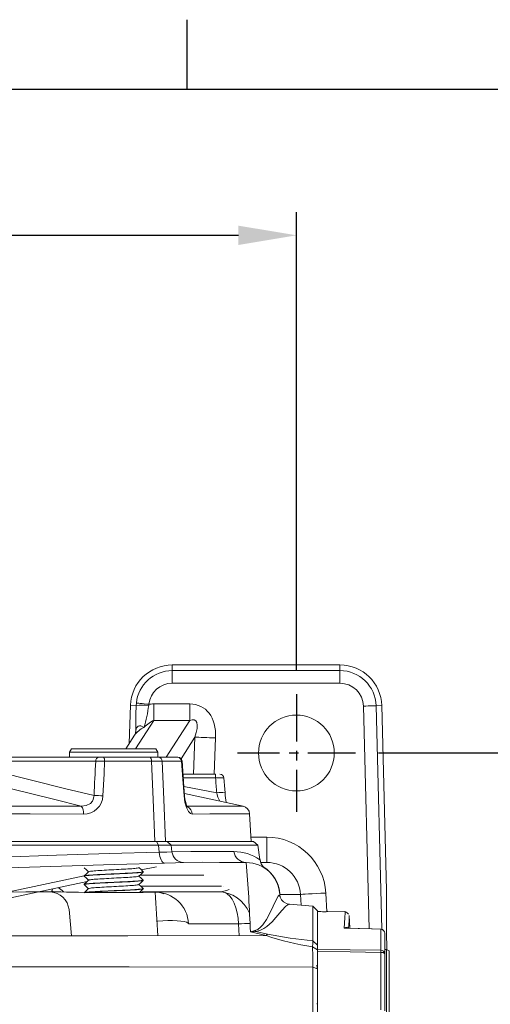
# Model space of a CAD drawing. Units: millimetres. Extents: x -38 to 1686, y -22 to 1078.
# Drawn here: x 1113 to 1224, y 839 to 1072 of the extents above; entities that cross this region are included whole.
import ezdxf
from ezdxf.enums import TextEntityAlignment as Align

# ---------------------------------------------------------------- set-up
doc = ezdxf.new("R2010")
doc.units = ezdxf.units.MM
doc.linetypes.add('中心線', pattern=[12, 7.5, -1.5, 1.5, -1.5])
for name, color, linetype in [('CEN', 2, '中心線'), ('DIM', 3, 'Continuous'), ('MAIN', 7, 'Continuous')]:
    doc.layers.add(name, color=color, linetype=linetype)
doc.styles.add('ATTDEF', font='txt')
doc.styles.get("Standard").update_dxf_attribs({"font": 'simplex.shx', "bigfont": 'chineset.shx'})
doc.dimstyles.new('L', dxfattribs={"dimscale": 5.5, "dimtxt": 3, "dimasz": 2.5, "dimexe": 1, "dimexo": 1, "dimgap": 1, "dimtad": 1, "dimdec": 4, "dimdsep": 46, "dimtxsty": 'Standard', "dimcen": 0, "dimclrd": 256, "dimclre": 256, "dimclrt": 256, "dimadec": 0, "dimazin": 0, "dimtfac": 0.6, "dimtdec": 4, "dimtmove": 0, "dimatfit": 3, "dimfxl": 0, "dimtolj": 1, "dimarcsym": 0})

# ---------------------------------------------------------------- blocks, each defined once
blk = doc.blocks.new('*D0')
at = {"layer": 'Defpoints', "color": 0}
for p in [(1178.26, 1021.28), (918.26, 912.3), (1178.26, 912.3)]:
    blk.add_point(p, dxfattribs=at)
at = {"layer": 'DIM', "lineweight": -2}
for p, q in [((918.26, 917.8), (918.26, 1026.78)), ((1178.26, 917.8), (1178.26, 1026.78)), ((932.01, 1021.28), (1164.51, 1021.28))]:
    blk.add_line(p, q, dxfattribs=at)
at = {"layer": 'DIM'}
for points in [[(932.01, 1023.57), (932.01, 1018.98), (918.26, 1021.28)], [(1164.51, 1023.57), (1164.51, 1018.98), (1178.26, 1021.28)]]:
    blk.add_solid(points, dxfattribs=at)
at = {"layer": 'DIM', "insert": (1048.26, 1035.03), "char_height": 16.5, "attachment_point": 5}
blk.add_mtext('\\A1;260', dxfattribs=at)
blk = doc.blocks.new('*D17')
at = {"layer": 'Defpoints', "color": 0}
for p in [(1192.26, 898.3), (1277.77, 898.3), (1192.26, 718.3)]:
    blk.add_point(p, dxfattribs=at)
at = {"layer": 'DIM', "lineweight": -2}
for p, q in [((1197.76, 898.3), (1283.27, 898.3)), ((1277.77, 732.05), (1277.77, 884.55)), ((1197.76, 718.3), (1283.27, 718.3))]:
    blk.add_line(p, q, dxfattribs=at)
at = {"layer": 'DIM'}
for points in [[(1275.48, 884.55), (1280.06, 884.55), (1277.77, 898.3)], [(1275.48, 732.05), (1280.06, 732.05), (1277.77, 718.3)]]:
    blk.add_solid(points, dxfattribs=at)
at = {"layer": 'DIM', "insert": (1264.02, 808.3), "char_height": 16.5, "attachment_point": 5, "rotation": 90}
blk.add_mtext('\\A1;180', dxfattribs=at)
blk = doc.blocks.new('GJA420')
at = {"color": 0}
for p, q in [((209.5, 195), (209.5, 192)), ((0, 192), (275, 192))]:
    blk.add_line(p, q, dxfattribs=at)
at = {"color": 4, "style": 'ATTDEF'}
blk.add_attdef('料號', text='', height=2.5, dxfattribs=at).set_placement((120.5, 3), align=Align.MIDDLE_LEFT)
for tag, p in [('比例', (200.5, 3)), ('版本', (236.5, 3))]:
    blk.add_attdef(tag, text='', height=2.5, dxfattribs=at).set_placement(p, align=Align.MIDDLE_CENTER)

msp = doc.modelspace()

# ---------------------------------------------------------------- linework, layer by layer
at = {"layer": 'CEN', "ltscale": 1.5}
for p, q in [((1178.26076, 912.29783), (1178.26076, 884.29783)), ((1192.26076, 898.29783), (1164.26076, 898.29783))]:
    msp.add_line(p, q, dxfattribs=at)
at = {"layer": 'MAIN', "color": 7, "linetype": 'Continuous', "lineweight": 15}
for p, q in [((1148.79385, 917.8746), (1148.79385, 919.22314)), ((1188.61255, 919.22314), (1148.79385, 919.22314)), ((1148.79385, 917.8746), (1148.79385, 914.87871)), ((1148.79385, 917.8746), (1188.61255, 917.8746)), ((1188.61255, 917.8746), (1188.61255, 919.22314)), ((1188.61255, 917.8746), (1188.61255, 914.87871)), ((1188.61255, 914.87871), (1148.79385, 914.87871)), ((1140.2227, 909.59714), (1140.26095, 910.16403)), ((1144.38159, 909.94628), (1144.38159, 906.02174)), ((1144.38159, 909.94628), (1152.92701, 909.94628)), ((1152.92701, 909.94628), (1152.92701, 906.02174)), ((1138.8746, 909.64422), (1138.55644, 900.53344)), ((1140.2227, 909.59714), (1138.8746, 909.64422)), ((1143.24152, 909.86146), (1143.19835, 909.61155)), ((1195.57646, 856.5553), (1194.19151, 909.44392)), ((1197.18638, 909.52235), (1198.53446, 909.55765)), ((1197.18638, 909.52235), (1198.57688, 856.4213)), ((1199.68331, 865.68497), (1198.53446, 909.55765)), ((1144.38159, 906.02174), (1140.06954, 899.29783)), ((1152.92701, 906.02174), (1144.38159, 906.02174)), ((1147.33236, 897.29784), (1152.92701, 906.02174)), ((1140.0423, 903.05288), (1140.13865, 903.72165)), ((1139.84363, 902.54059), (1137.76404, 899.29783)), ((1154.15883, 902.05824), (1150.87815, 896.94258)), ((1153.83779, 893.29784), (1154.15883, 902.05824)), ((1159.07374, 901.87812), (1158.7593, 893.29784)), ((1124.84322, 899.29783), (1124.38134, 898.49783)), ((1124.38134, 898.49783), (1124.38134, 897.29784)), ((1145.38134, 898.49783), (1124.38134, 898.49783)), ((1124.84322, 899.29783), (1144.91946, 899.29783)), ((1145.38134, 898.49783), (1144.91946, 899.29783)), ((1145.38134, 897.29784), (1145.38134, 898.49783)), ((1130.61437, 896.38499), (1097.05956, 896.38499)), ((1097.76398, 897.29784), (1131.31879, 897.29784)), ((1131.31879, 897.29784), (1132.3801, 897.29784)), ((1132.3801, 897.29784), (1143.45895, 897.29784)), ((1143.86093, 896.35017), (1132.7353, 896.35017)), ((1143.45895, 897.29784), (1145.50768, 897.29784)), ((1145.50768, 897.29784), (1150.0482, 897.29784)), ((1150.98153, 896.35017), (1146.42183, 896.35017)), ((1150.0482, 897.29784), (1150.08998, 897.29784)), ((1151.34054, 893.29784), (1159.07361, 893.29784)), ((1159.07361, 892.38499), (1151.40871, 892.38499)), ((1159.07361, 892.38499), (1159.07361, 893.29784)), ((1151.55976, 890.36202), (1159.33322, 888.83496)), ((1165.58587, 885.70721), (1151.6865, 888.66331)), ((1151.98473, 885.66758), (1153.23248, 885.67097)), ((1167.51076, 877.29783), (1167.16708, 883.85564)), ((978.39666, 877.29783), (1145.08397, 877.29783)), ((1147.17586, 877.29783), (1144.6259, 877.29783)), ((1145.52947, 876.39565), (1145.08397, 877.29783)), ((1145.08397, 877.29783), (1147.54947, 877.29783)), ((1147.54947, 877.29783), (1147.17586, 877.29783)), ((1148.55501, 876.39565), (1147.54947, 877.29783)), ((1147.54947, 877.29783), (1168.03775, 877.29783)), ((1167.45835, 878.29783), (1171.22625, 878.29783)), ((1169.13756, 876.39565), (1168.03775, 877.29783)), ((1171.22625, 878.29783), (1171.22625, 872.29784)), ((1145.52947, 876.39565), (978.0752, 876.39565)), ((1145.71147, 874.70682), (1145.52947, 876.39565)), ((1148.55501, 876.39565), (1148.71797, 874.85768)), ((1169.13756, 876.39565), (1148.55501, 876.39565)), ((1169.61904, 872.96972), (1169.13756, 876.39565)), ((1145.08607, 871.29784), (1141.44568, 870.52404)), ((1169.79699, 872.29784), (1171.22625, 872.29784)), ((1128.59037, 867.79157), (1104.47018, 862.66466)), ((1105.70492, 864.42048), (1127.8994, 869.13806)), ((1127.88134, 869.09082), (1127.88134, 869.04491)), ((1141.27659, 869.29783), (1156.26076, 869.29783)), ((1141.88134, 870.04492), (1141.88134, 870.09082)), ((1141.88134, 868.04492), (1141.88134, 868.09082)), ((1127.88134, 867.09082), (1127.88134, 867.04491)), ((1141.3293, 866.63758), (1160.50836, 866.63758)), ((1141.88134, 866.04492), (1141.88134, 866.09082)), ((1160.86846, 866.63758), (1160.85835, 866.63758)), ((1199.64315, 855.84802), (1199.68331, 865.68497)), ((1199.64696, 855.88589), (1199.68651, 865.57373)), ((1114.0559, 865.29783), (1119.84833, 865.29783)), ((1119.84833, 865.29783), (1122.3146, 865.29783)), ((1144.6818, 865.29783), (1141.57094, 865.29783)), ((1153.56378, 865.29783), (1144.6818, 865.29783)), ((1144.70251, 865.23079), (1145.24689, 865.29783)), ((1159.6818, 865.29783), (1153.56378, 865.29783)), ((1174.36284, 864.71652), (1174.30398, 864.71652)), ((1179.2427, 864.71652), (1174.36284, 864.71652)), ((1174.36284, 864.71652), (1174.39835, 864.03885)), ((1179.37803, 862.13753), (1179.2427, 864.71652)), ((1185.22626, 865.03054), (1185.45848, 860.60553)), ((1124.28994, 861.12758), (1124.83519, 854.89529)), ((1182.16489, 861.89371), (1176.59326, 862.38117)), ((1183.26077, 860.79783), (1182.16489, 861.89371)), ((1182.16489, 853.67394), (1182.16489, 861.89371)), ((1183.26077, 860.79783), (1183.26077, 852.66296)), ((1189.83225, 860.6744), (1185.76076, 860.74547)), ((1185.76076, 860.63467), (1185.76076, 860.74547)), ((1189.83081, 860.60426), (1189.83115, 860.61064)), ((1190.9711, 856.6961), (1190.81798, 859.68193)), ((1164.503, 857.71652), (1152.67038, 857.71652)), ((1164.6548, 854.90626), (1164.503, 857.71652)), ((1190.52581, 856.85067), (1190.60506, 856.68321)), ((1190.52581, 856.85067), (1190.61683, 856.70693)), ((1198.27822, 851.45059), (1198.27822, 856.43335)), ((1171.07806, 854.90828), (1167.35028, 855.79273)), ((1168.65292, 855.91869), (1171.42331, 855.26611)), ((1199.26075, 855.47258), (1199.26075, 850.5374)), ((1199.75442, 851.5991), (1199.64315, 855.84802)), ((1199.75719, 851.5975), (1199.64847, 855.7498)), ((1183.26077, 851.52033), (1182.1208, 852.27976)), ((1183.26077, 852.66296), (1182.16489, 853.67394)), ((1183.26077, 851.64867), (1183.26077, 852.66296)), ((1183.26077, 852.66296), (1183.26077, 851.52033)), ((1183.26077, 851.64867), (1183.26077, 851.1439)), ((1183.26077, 851.52033), (1183.26077, 847.05087)), ((1199.66076, 851.65317), (1199.26075, 851.65317)), ((1200.26076, 851.30676), (1199.66076, 851.65317)), ((1199.66076, 835.65317), (1199.66076, 851.65317)), ((1183.26077, 765.45177), (1183.26077, 851.1439)), ((1198.27822, 837.29244), (1198.27822, 850.94455)), ((1199.26075, 850.5374), (1199.26075, 837.01563)), ((1200.26076, 851.30676), (1200.26076, 835.99958)), ((1183.26077, 847.05087), (1182.13591, 847.45659)), ((1183.27895, 848.10585), (1183.26077, 848.12458)), ((1183.26077, 847.05087), (1183.26077, 808.29783)), ((1183.12496, 838.65945), (1183.26077, 838.79954))]:
    msp.add_line(p, q, dxfattribs=at)
at = {"layer": 'MAIN', "color": 7, "linetype": 'Continuous', "lineweight": 15, "flags": 128}
for points in [[(1140.26095, 910.16403), (1140.34394, 910.1556), (1140.53102, 910.13661), (1140.81544, 910.10774), (1141.18701, 910.07002), (1141.63237, 910.02481), (1142.13553, 909.97373), (1142.67841, 909.91863), (1143.24152, 909.86146)], [(1197.18638, 909.52235), (1197.10298, 909.52016), (1196.91501, 909.51524), (1196.62922, 909.50776), (1196.25588, 909.49798), (1195.80838, 909.48626), (1195.30281, 909.47302), (1194.75733, 909.45874), (1194.19151, 909.44392)], [(1140.0782, 903.05499), (1139.95791, 902.74234), (1139.82393, 902.50959)], [(1140.13865, 903.72165), (1140.31175, 904.30023), (1140.71256, 904.68938), (1140.99004, 904.7792), (1141.31299, 904.77314), (1142.05799, 904.35257)], [(1159.07374, 901.87812), (1158.35529, 901.90445), (1157.64718, 901.9304), (1156.95964, 901.9556), (1156.30255, 901.97968), (1155.6854, 902.00229), (1155.11707, 902.02312), (1154.60576, 902.04186), (1154.15883, 902.05824)], [(1127.18529, 885.66758), (1120.87952, 887.21498), (1105.10851, 891.10888), (1089.34182, 895.05418), (1080.59549, 897.28039)], [(1097.05956, 896.38499), (1107.42643, 893.79624), (1123.18439, 889.90226), (1130.21155, 888.17685)], [(1132.7353, 896.35017), (1132.58468, 893.31388), (1132.32605, 888.10721)], [(1132.3801, 897.29784), (1132.44721, 897.27987), (1132.5119, 897.22665), (1132.57187, 897.14005), (1132.62494, 897.02321), (1132.66922, 896.88031), (1132.70311, 896.7165), (1132.7254, 896.53764), (1132.7353, 896.35017)], [(1143.45895, 897.29784), (1143.5349, 897.27987), (1143.60811, 897.22665), (1143.67597, 897.14005), (1143.73603, 897.02321), (1143.78615, 896.88031), (1143.8245, 896.7165), (1143.84974, 896.53764), (1143.86093, 896.35017)], [(1146.42183, 896.35017), (1145.38164, 896.35398), (1143.86093, 896.35017)], [(1144.6259, 877.29783), (1144.226, 887.25955), (1143.86093, 896.35017)], [(1146.42183, 896.35017), (1146.78167, 887.25955), (1147.17586, 877.29783)], [(1151.08618, 896.37148), (1151.06126, 896.3596), (1150.98153, 896.35017)], [(1151.59868, 888.10721), (1151.30055, 892.09117), (1150.98153, 896.35017)], [(1151.72469, 888.15129), (1151.56999, 890.225), (1151.10562, 896.44397)], [(1161.04151, 892.36997), (1161.05273, 892.3805), (1160.86049, 892.40154), (1160.46661, 892.41083), (1159.91791, 892.40744), (1159.27574, 892.39187), (1159.07361, 892.38499)], [(1161.3279, 888.80636), (1161.262, 889.70841), (1161.06415, 892.41303)], [(1127.18529, 885.66758), (1128.3613, 885.79341), (1129.3569, 886.28791), (1129.87185, 886.86074), (1129.96959, 887.03381), (1130.20635, 887.89752), (1130.21155, 888.17685)], [(1153.52092, 883.80648), (1153.14542, 883.91122), (1152.61289, 884.44006), (1152.1538, 885.3592), (1151.79819, 886.63226), (1151.59868, 888.10721)], [(1152.41188, 885.42848), (1152.41809, 885.42341), (1152.3399, 885.5445), (1152.1695, 885.91702), (1151.97363, 886.54885), (1151.81148, 887.37048), (1151.73157, 888.15368)], [(1048.26076, 885.70721), (1061.46661, 885.70601), (1074.64135, 885.70248), (1087.72303, 885.69678), (1101.06343, 885.6888), (1114.23935, 885.67896), (1127.18529, 885.66758)], [(1153.23248, 885.67097), (1156.05414, 885.67866), (1159.41754, 885.68828), (1162.0588, 885.69617), (1164.01425, 885.7022), (1164.67788, 885.70431)], [(1164.67788, 885.70431), (1165.19195, 885.70593), (1165.58587, 885.70721)], [(1127.72679, 883.80648), (1115.06817, 883.82005), (1102.19144, 883.83195), (1089.15675, 883.84177), (1075.60374, 883.84933), (1061.94921, 883.85402), (1048.26076, 883.85564)], [(1167.16708, 883.85564), (1166.79456, 883.85412), (1165.68044, 883.84969), (1163.82994, 883.84253), (1161.15726, 883.83259), (1157.71524, 883.82043), (1153.52092, 883.80648)], [(1148.55501, 876.39565), (1147.32308, 876.40663), (1145.52947, 876.39565)], [(1145.71147, 874.70682), (1147.49981, 874.75476), (1148.71797, 874.85768)], [(1148.71797, 874.85768), (1153.17203, 874.91759), (1157.11284, 874.88031), (1160.54193, 874.88031), (1163.41748, 874.88031)], [(978.05599, 873.8985), (990.6401, 873.47081), (1003.40836, 873.06941), (1016.3053, 872.73359), (1029.68287, 872.49279), (1043.13402, 872.37415), (1056.59111, 872.38824), (1069.59758, 872.53282), (1082.54718, 872.78912), (1095.38035, 873.13498), (1108.42954, 873.55629), (1121.29785, 873.99659), (1133.9291, 874.40316), (1145.71147, 874.70682)], [(1146.90958, 872.12822), (1146.69889, 872.19732), (1146.49468, 872.3538), (1146.30304, 872.59297), (1146.1297, 872.9077), (1145.97983, 873.28861), (1145.85789, 873.7243), (1145.76755, 874.20179), (1145.71147, 874.70682)], [(1146.90958, 872.12822), (1134.97838, 871.83131), (1122.52606, 871.4447), (1109.85393, 871.02573), (1097.01284, 870.62221), (1083.67352, 870.26961), (1070.21224, 870.0079), (1056.69178, 869.86089), (1043.4583, 869.84549), (1030.22937, 869.95293), (1017.0654, 870.17421), (1003.62715, 870.50595), (990.31887, 870.90762), (977.19982, 871.33784)], [(1127.88997, 871.02902), (1128.39051, 870.53912), (1128.87221, 870.0673)], [(1141.87567, 870.10364), (1141.37517, 870.59298), (1140.89022, 871.06734)], [(1151.43133, 872.2757), (1149.59302, 872.20374), (1146.90958, 872.12822)], [(1166.31495, 872.29784), (1163.43724, 872.29784), (1160.01072, 872.29784), (1156.01051, 872.33555), (1151.43133, 872.2757)], [(1170.82995, 870.92142), (1170.87295, 870.89612), (1170.2679, 871.25299), (1169.30043, 871.71989), (1167.91183, 872.13684), (1166.31495, 872.29784)], [(1128.89096, 870.08564), (1128.39041, 869.59597), (1127.88957, 869.10631)], [(1128.89152, 868.08617), (1128.39103, 867.59655), (1127.89024, 867.10694)], [(1127.89391, 869.02576), (1128.39456, 868.53576), (1128.8725, 868.06756)], [(1140.87321, 869.05038), (1141.37367, 869.54056), (1141.87449, 870.03074)], [(1140.87469, 867.05195), (1141.37499, 867.54195), (1141.87562, 868.03195)], [(1141.87668, 868.10242), (1141.37613, 868.59184), (1140.89027, 869.0671)], [(1120.59577, 865.29783), (1120.2386, 865.54697), (1120.39058, 865.95871), (1120.48185, 866.06805)], [(1128.89154, 866.08619), (1128.39113, 865.59664), (1127.89041, 865.1071)], [(1127.89196, 867.0273), (1128.39286, 866.5371), (1128.87236, 866.06743)], [(1141.877, 866.10201), (1141.37637, 866.59153), (1140.89019, 867.06713)], [(1141.00091, 865.17548), (1141.37214, 865.5391), (1141.87268, 866.02899)], [(982.46562, 865.29783), (982.46568, 865.29783), (992.71088, 865.16584), (1003.33327, 864.83258), (1010.82356, 864.53878), (1018.49884, 864.23235), (1026.32903, 863.9504), (1034.91053, 863.71457), (1043.67083, 863.58337), (1051.80704, 863.57685), (1059.91665, 863.6798), (1068.17855, 863.88735), (1076.3031, 864.16645), (1086.08443, 864.55424), (1095.57862, 864.91923), (1104.96568, 865.19235), (1114.05585, 865.29783), (1114.0559, 865.29783)], [(1145.24689, 865.29783), (1146.76329, 864.87395), (1146.81306, 864.82584)], [(1161.33515, 865.12512), (1161.83273, 864.8467), (1162.44772, 864.29479), (1163.00763, 863.54419), (1163.49657, 862.6162), (1163.90067, 861.53719), (1164.20843, 860.33779), (1164.41113, 859.05206), (1164.503, 857.71652)], [(1168.42153, 856.10938), (1169.11437, 856.39974), (1169.77759, 856.92477), (1170.27501, 857.47674), (1171.15813, 858.75745), (1171.79978, 859.93973), (1172.76476, 861.9439), (1173.43958, 863.38431), (1173.90747, 864.26233), (1174.20652, 864.5663), (1174.32745, 864.2687)], [(1174.30398, 864.71652), (1174.30398, 864.71652), (1174.30398, 864.71652), (1174.30398, 864.71652), (1174.29766, 864.8373), (1174.29654, 864.85856), (1174.32745, 864.2687)], [(1176.60367, 862.41501), (1176.03433, 862.49653), (1175.22795, 862.91642), (1174.70577, 863.44783), (1174.45139, 863.88725), (1174.35044, 864.17574), (1174.32567, 864.29829), (1174.32613, 864.28772)], [(1185.22626, 865.03054), (1184.09575, 864.97121), (1183.00587, 864.91401), (1181.99573, 864.861), (1181.10165, 864.81408), (1180.35573, 864.77493), (1179.78476, 864.74497), (1179.40925, 864.72526), (1179.2427, 864.71652)], [(1176.58761, 862.31659), (1176.45809, 862.36443), (1175.76851, 861.91206), (1174.77865, 860.85445), (1173.40369, 859.23204), (1172.47975, 858.21233), (1171.23597, 857.10143), (1170.53874, 856.61904), (1169.61327, 856.16229), (1168.65292, 855.91869)], [(1145.11701, 858.35186), (1145.39953, 858.37855), (1146.57249, 858.46268), (1147.74961, 858.5053), (1148.88516, 858.50475), (1149.93503, 858.46106), (1150.85844, 858.37592), (1151.61951, 858.25265), (1152.18871, 858.09604), (1152.54389, 857.91215), (1152.67128, 857.70814)], [(1189.63533, 856.69892), (1189.7555, 859.13196), (1189.82264, 860.4457), (1189.83081, 860.60426)], [(1190.81339, 859.68169), (1190.80388, 859.4988), (1190.75098, 858.47465), (1190.65752, 856.61558)], [(1167.35028, 855.79273), (1167.36582, 855.79828), (1168.42153, 856.10938)], [(1189.63533, 856.69892), (1189.63913, 856.70171), (1189.94829, 856.88136), (1190.30246, 856.949), (1190.52581, 856.85067)], [(1190.42428, 856.70818), (1189.64612, 856.6996), (1189.63533, 856.69892)], [(1198.27822, 856.43335), (1196.28109, 856.49484), (1189.63533, 856.69892)], [(1198.29143, 856.47211), (1196.117, 856.53878), (1190.4244, 856.71281)], [(1190.52581, 856.85067), (1190.61312, 856.67068), (1190.61471, 856.66827)], [(925.44346, 854.90828), (958.24855, 854.89796), (1003.24381, 854.889), (1048.26076, 854.88602), (1093.25864, 854.889), (1138.23486, 854.89795), (1171.07806, 854.90828)], [(1168.65292, 855.91869), (1167.37091, 855.79568), (1167.35028, 855.79273)], [(1182.1208, 852.27976), (1182.14421, 853.08035), (1182.16489, 853.67394)], [(1182.13591, 847.45659), (1182.12947, 850.0137), (1182.1208, 852.27976)], [(1183.26077, 851.64867), (1191.00824, 851.54649), (1198.27822, 851.45059)], [(1198.27822, 850.94455), (1191.00824, 851.04106), (1183.26077, 851.1439)], [(1199.26075, 850.5374), (1199.24196, 850.61597), (1199.18631, 850.69159), (1199.09584, 850.76141), (1198.97401, 850.82282), (1198.82537, 850.8735), (1198.6555, 850.91154), (1198.4708, 850.93553), (1198.27822, 850.94455)], [(1182.13576, 847.45659), (1138.52456, 847.47022), (1093.4036, 847.4788), (1048.26076, 847.48167), (1003.09878, 847.47879), (957.95872, 847.47021), (914.28831, 847.45655)], [(1182.14264, 808.29783), (1182.14096, 818.31015), (1182.13928, 828.23293), (1182.13759, 837.97746), (1182.13591, 847.45659)]]:
    msp.add_lwpolyline(points, dxfattribs=at)
at = {"layer": 'MAIN', "color": 7, "linetype": 'Continuous', "lineweight": 15, "extrusion": (-3.81465e-16, 3.49148e-15, -1)}
msp.add_circle((-1178.26076, 898.29783), 9, dxfattribs=at)
at = {"layer": 'MAIN', "color": 7, "linetype": 'Continuous', "lineweight": 15}
for centre, radius, start, end in [((1148.79385, 909.29783), 9.9253, 90, 178), ((1148.79385, 909.29783), 8.57676, 90, 174.2036507), ((1188.61256, 909.29783), 9.9253, 1.5, 90), ((1188.61256, 909.29783), 8.57676, 1.5, 90), ((1148.79385, 909.29783), 5.58087, 90, 174.2036507), ((1188.61256, 909.29783), 5.58087, 1.5, 90), ((1287.28631, 904.55521), 147.15002, 178.0364392, 180.3245641), ((1141.81365, 888.30881), 21.3477, 86.2809308, 94.2739668), ((1112.14821, 913.59137), 31.30416, 342.8346649, 352.6960096), ((1144.18449, 899.52956), 5.271, 113.7930478, 145.2563507), ((1131.47408, 896.44979), 0.86215, 100.3765499, 184.3102855), ((1130.93875, 851.53738), 44.84879, 87.7042458, 90.4144167), ((1145.46668, 896.34354), 0.95517, 0.3974131, 87.5397044), ((1150.01683, 896.3335), 0.96484, 0.9895576, 88.1367125), ((1150.11374, 896.29783), 1.00001, 4.4358606, 89.9996362), ((1150.11375, 896.29783), 1, 4.30789, 90.0005435), ((1160.06991, 892.29784), 1, 4.3585056, 90.0004536), ((1160.2641, 883.81827), 5.10233, 77.9695453, 100.5121027), ((1167.75539, 890.81949), 8.65282, 193.2588434, 207.0475143), ((1127.86911, 888.2639), 4.45969, 268.1712041, 357.9865226), ((1130.51115, 865.13759), 23.04121, 85.4822817, 90.7450299), ((1151.57795, 888.36872), 0.26233, 274.530979, 304.0134993), ((1175.80655, 889.51043), 14.49029, 182.7766652, 191.7876789), ((1125.22187, 884.08698), 2.52057, 353.6106883, 38.8348744), ((1151.51198, 883.72832), 2.01046, 2.2279754, 62.2195343), ((1165.16982, 883.75097), 2, 3, 77.9933462), ((1171.23626, 864.28816), 14.00968, 3.037562, 90.0409248), ((1151.56799, 875.13602), 2.86358, 185.5780244, 267.2645442), ((1166.34523, 875.24849), 2.95081, 187.1675629, 269.4120933), ((1163.4054, 864.07547), 10.80485, 55.3178499, 89.9359263), ((1172.47491, 873.22705), 2.84274, 185.0784673, 227.2709767), ((819.90129, 842.28297), 347.71154, 2.2266928, 4.9520013), ((1166.31495, 864.29783), 8, 3, 61.3396657), ((1166.37202, 864.30016), 8.00166, 2.9826824, 58.866727), ((1171.23427, 864.27738), 8.02046, 3.1386391, 90.0572786), ((1119.19287, 861.67434), 5.27767, 44.1846459, 61.777025), ((1159.57621, 872.00441), 6.70741, 270.9020371, 294.0465266), ((1119.64889, 860.64555), 4.65099, 5.8032499, 87.259301), ((1134.62808, 1362.46689), 497.32152, 268.5812347, 271.1597025), ((1144.73555, 857.3012), 7.94615, 2.9355136, 90.3032777), ((777.06955, 837.1458), 368.69642, 2.7601164, 4.3712309), ((1159.6818, 857.29783), 8, 21.7657747, 90), ((1185.08234, 866.47419), 5.8788, 267.7146433, 276.6267586), ((1189.79359, 859.57923), 0.94289, 25.1333812, 88.6600966), ((1168.26614, 764.61274), 93.1798, 90.5490278, 92.3145626), ((1169.60109, 857.30501), 1.67956, 225.3875779, 235.6298128), ((1198.34046, 856.43376), 0.06225, 141.9651925, 180.3772163), ((1198.28074, 855.45314), 0.98021, 1.1362325, 90.1474682), ((1198.26076, 855.47258), 1, 0, 88.2427343), ((1173.35908, 853.05294), 2.94029, 131.1750175, 140.8757903), ((1192.04951, 918.50167), 66.96209, 251.7487866, 261.4731184), ((1193.2566, 965.53443), 112.40905, 258.8002089, 264.3372748), ((1198.30398, 850.49314), 0.9578, 2.6484974, 91.5411904), ((1173.28305, 851.19757), 24.99645, 359.4200204, 0.5799796)]:
    msp.add_arc(centre, radius, start, end, dxfattribs=at)
for centre, major_axis, ratio, start_param, end_param in [((1139.33278, 896.1867), (8.25564, 12.87327), 0.588503418, 0.36087992, 0.471969803), ((1147.8782, 896.1867), (8.25564, 12.87327), 0.588503418, 5.49971007, 6.644065227), ((1139.33278, 896.1867), (6.34949, 9.90095), 0.255058473, 0.36087992, 0.782029836), ((1147.8782, 896.1867), (6.34949, 9.90095), 0.255058473, 5.49971007, 6.644065227), ((1140.27598, 888.11089), (0.07647, 16.7672), 0.034062572, 0.373727815, 0.484108516), ((929.42295, 100.17102), (196.51341, 3168.78292), 0.049346984, 4.966762931, 4.969438162), ((929.01076, -2539.49474), (0, 4750.02), 0.070054914, 5.518717158, 5.519797545), ((1004.81201, 755.79783), (1235.65846, 0), 0.085729732, 1.424575455, 1.425873647)]:
    msp.add_ellipse(centre, major_axis=major_axis, ratio=ratio, start_param=start_param, end_param=end_param, dxfattribs=at)
for points, knots in [([(1128.9434, 870.08518), (1129.03038, 870.12399), (1129.21472, 870.20624), (1130.57692, 870.32273), (1132.56541, 870.44302), (1134.92341, 870.57926), (1137.28269, 870.69191), (1139.25282, 870.82271), (1140.56812, 870.94502), (1140.73485, 871.01656), (1140.8093, 871.0485)], [0, 0, 0, 0, 0.115123697, 0.243978301, 0.372833326, 0.505072564, 0.632078866, 0.763170307, 0.894262403, 1, 1, 1, 1]), ([(1141.83423, 870.10403), (1141.85091, 870.10042), (1142.06406, 870.05431), (1141.47613, 869.97885), (1140.04636, 869.84747), (1137.70833, 869.71722), (1134.9685, 869.60439), (1132.2243, 869.46834), (1129.8491, 869.34748), (1128.35513, 869.22775), (1127.71183, 869.13295), (1127.8883, 869.09163), (1127.89177, 869.09082)], [0, 0, 0, 0, 0.010249078, 0.131003008, 0.255635443, 0.380267754, 0.501021678, 0.62674321, 0.749251927, 0.87176051, 0.997482096, 1, 1, 1, 1]), ([(1141.8397, 868.10277), (1141.85433, 868.09959), (1142.06412, 868.05393), (1141.47485, 867.97886), (1140.04671, 867.84748), (1137.70824, 867.71722), (1134.96853, 867.60439), (1132.22429, 867.46834), (1129.8491, 867.34748), (1128.35513, 867.22775), (1127.71183, 867.13295), (1127.8883, 867.09163), (1127.89177, 867.09082)], [0, 0, 0, 0, 0.009063876, 0.129962406, 0.254744078, 0.37952564, 0.500424164, 0.626296245, 0.748951663, 0.871606946, 0.997479081, 1, 1, 1, 1]), ([(1127.95095, 867.02787), (1127.92541, 867.03302), (1127.70019, 867.07845), (1128.30592, 867.17773), (1129.78807, 867.2977), (1132.13891, 867.41849), (1134.87799, 867.55456), (1137.62373, 867.6674), (1139.9852, 867.7976), (1141.43159, 867.92919), (1142.05425, 868.00152), (1141.87723, 868.04442), (1141.87518, 868.04492)], [0, 0, 0, 0, 0.016001775, 0.141131892, 0.263064304, 0.384996716, 0.510126833, 0.630313079, 0.754359061, 0.878405034, 0.99859128, 1, 1, 1, 1]), ([(1127.95757, 869.02639), (1127.92939, 869.03203), (1127.70001, 869.07793), (1128.30456, 869.17771), (1129.78843, 869.2977), (1132.13881, 869.41849), (1134.87801, 869.55456), (1137.62372, 869.6674), (1139.9852, 869.7976), (1141.43158, 869.92919), (1142.05425, 870.00152), (1141.87723, 870.04442), (1141.87518, 870.04492)], [0, 0, 0, 0, 0.017499342, 0.142439021, 0.264185862, 0.385932703, 0.510872381, 0.630875713, 0.754732907, 0.878590092, 0.998593424, 1, 1, 1, 1]), ([(1128.94539, 868.08572), (1129.03208, 868.12435), (1129.21626, 868.20641), (1130.57705, 868.32273), (1132.56536, 868.44302), (1134.92349, 868.57926), (1137.28245, 868.69191), (1139.25376, 868.82273), (1140.57817, 868.94622), (1140.74568, 869.01887), (1140.8219, 869.05192)], [0, 0, 0, 0, 0.11421584, 0.242663673, 0.371111927, 0.502933709, 0.629539075, 0.760216696, 0.890894947, 1, 1, 1, 1]), ([(1141.84155, 866.10235), (1141.8555, 866.09931), (1142.06415, 866.05379), (1141.47429, 865.97887), (1140.04725, 865.84747), (1137.70665, 865.71721), (1134.97423, 865.6044), (1132.20228, 865.4683), (1129.92879, 865.34761), (1128.57801, 865.26087), (1128.38494, 865.20998), (1128.35541, 865.20219)], [0, 0, 0, 0, 0.009692814, 0.145024064, 0.284702021, 0.424379856, 0.5597111, 0.700609637, 0.837907511, 0.975205234, 1, 1, 1, 1]), ([(1128.68102, 865.1966), (1129.05477, 865.23052), (1129.87971, 865.3054), (1132.15132, 865.41824), (1134.87478, 865.55462), (1137.6246, 865.66738), (1139.98496, 865.79761), (1141.43165, 865.92919), (1142.05425, 866.00152), (1141.87723, 866.04442), (1141.87518, 866.04492)], [0, 0, 0, 0, 0.120539942, 0.266054248, 0.415384699, 0.558815128, 0.70685177, 0.854888403, 0.998318832, 1, 1, 1, 1]), ([(1128.94551, 866.08576), (1129.03218, 866.12437), (1129.21635, 866.20642), (1130.57706, 866.32273), (1132.56535, 866.44302), (1134.92352, 866.57926), (1137.28234, 866.69191), (1139.25416, 866.82273), (1140.58261, 866.94675), (1140.75046, 867.01988), (1140.82746, 867.05343)], [0, 0, 0, 0, 0.114001713, 0.242244203, 0.370487112, 0.502098157, 0.628501125, 0.758969838, 0.88943918, 1, 1, 1, 1]), ([(1183.10244, 847.87302), (1183.13338, 847.8101), (1183.18814, 847.69871), (1183.23875, 847.09324), (1183.26077, 846.82979)], [0, 0, 0, 0, 0.564892404, 1, 1, 1, 1])]:
    msp.add_open_spline(points, degree=3, knots=knots, dxfattribs=at)

# ---------------------------------------------------------------- block references
at = {"layer": 'DIM', "xscale": 5.5, "yscale": 5.5, "zscale": 5.5}
msp.add_blockref('GJA420', (0, 0), dxfattribs=at)

# ---------------------------------------------------------------- dimensions: what is measured, and where the dimension line sits
at = {"layer": 'DIM'}
dim = msp.add_linear_dim(base=(1178.26076, 1021.27663), p1=(918.26076, 912.29783), p2=(1178.26076, 912.29783), dimstyle='L', dxfattribs=at)
dim.commit()
dim.dimension.update_dxf_attribs({"geometry": '*D0', "text_midpoint": (1048.26076, 1035.02663)})
dim = msp.add_linear_dim(base=(1277.7667, 898.29783), p1=(1192.26076, 718.29783), p2=(1192.26076, 898.29783), angle=90, dimstyle='L', dxfattribs=at)
dim.commit()
dim.dimension.update_dxf_attribs({"geometry": '*D17', "text_midpoint": (1264.0167, 808.29783)})

doc.saveas('drawing.dxf')
